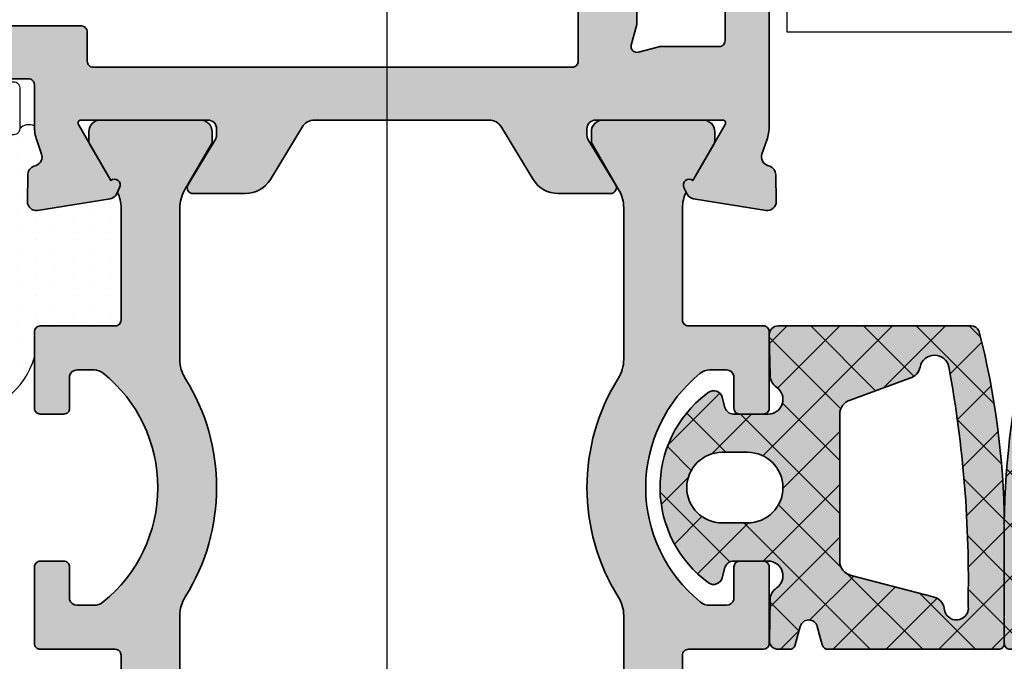
# Model space of a CAD drawing. Units: millimetres. Extents: x 0 to 29901, y 0 to 31204.
# Drawn here: x 2567 to 2600, y 455 to 477 of the extents above; entities that cross this region are included whole.
import ezdxf

# ---------------------------------------------------------------- set-up
doc = ezdxf.new("R2010")
doc.units = ezdxf.units.MM
for name, color, linetype, lineweight in [('Aluminium-AM_0', 40, 'Continuous', 35), ('AM_8', 251, 'Continuous', 18), ('Gummi-AM_0', 185, 'Continuous', 35), ('Kunststoff-AM_0', 204, 'Continuous', 35), ('Schraffur', 251, 'Continuous', 25)]:
    doc.layers.add(name, color=color, linetype=linetype, lineweight=lineweight)
for name, color, linetype in [('Bemassung', 6, 'Continuous'), ('GUMMI', 3, 'Continuous'), ('UMRISS02', 1, 'Continuous'), ('UMRISS05', 3, 'Continuous')]:
    doc.layers.add(name, color=color, linetype=linetype)
doc.styles.add('BEMTEXT', font='ARIALN.TTF')
doc.dimstyles.new('1-1', dxfattribs={"dimtxt": 3.5, "dimasz": 3, "dimexe": 1.5, "dimexo": 0, "dimgap": 1, "dimtad": 1, "dimdec": 8, "dimzin": 9, "dimdsep": 46, "dimtxsty": 'BEMTEXT', "dimcen": -3, "dimclrd": 256, "dimclre": 256, "dimclrt": 30, "dimadec": 1, "dimazin": 2, "dimtfac": 0.5, "dimtdec": 8, "dimtmove": 0, "dimatfit": 3, "dimfxl": 1, "dimtolj": 2, "dimlwd": -1, "dimlwe": -1, "dimarcsym": 0})

# ---------------------------------------------------------------- blocks, each defined once
blk = doc.blocks.new('VSNF')
at = {"layer": 'UMRISS02'}
blk.add_lwpolyline([(-4.500000000000028, -10.69999999999993), (-17.39999999999949, -10.69999999999993), (-19.09999999999988, -11.68149545762253), (-19.1000000000003, -25.29999999999961), (-15.39999999999978, -25.29999999999973), (-15.39999999999977, -27.50000000000006), (8.526512829121202e-14, -27.5), (8.526512829121202e-14, -27.5)], dxfattribs=at)
blk = doc.blocks.new('08300410')
at = {"layer": 'AM_8'}
h = blk.add_hatch(color=253, dxfattribs=at)
h.dxf.hatch_style = 1
h.paths.add_polyline_path([(9.130012157252732, 29.49994801640133, 0.2848600360500223), (8.861297374330821, 29.33333604224852, 0.06032032243206728), (8.000000000000412, 22.77654407007287), (8.000000000000398, 18.69994421640147, 0.4142135623730972), (8.200000000000394, 18.49994421640147), (14.00148235057855, 18.4999442164015, 0.3394546823787166), (14.19466759446663, 18.64818070083415), (14.36332168415389, 19.27761015692631, -0.7673282002021318), (14.94287741689651, 19.2776101529021), (15.11153149541803, 18.64818070351698, 0.3394546862505751), (15.304716740025, 18.4999442164015), (15.69460502900147, 18.4999442164015, 0.4201018656730308), (15.99454465850533, 18.80596240990866), (15.96687264593356, 20.18510270982462, 0.242066145605439), (15.74960128854917, 20.58753014201687, -0.7371221935334293), (16.03222127601244, 21.49998789665648), (17.21433441895293, 21.50000689950062, -0.3394291501184436), (17.5041087469753, 21.27768336781993), (17.59778024862732, 20.92824491744801, 0.5259978124396257), (18.06381402592561, 20.76316449816051, 0.5015727481426324), (18.1469216305239, 27.17467674515212), (18.07039658892578, 27.23332955340788, 0.5341293962089588), (17.59817103202369, 27.07305336110455), (17.50392816854718, 26.72222851497773, -0.3392496112177935), (17.21422901657698, 26.5000588550385), (16.03230565704143, 26.49994435536223, -0.737699200394707), (15.75019952321433, 27.41279233489986, 0.242110760767662), (15.96802866964339, 27.81500336238438), (15.99736272088728, 29.19356584376177, 0.4204588342705936), (15.69743061544942, 29.49994801640133)])
h.paths.add_polyline_path([(13.59997609521997, 26.49583096827752), (13.60000469526, 21.50406366416331, -0.3515790650973789), (13.20837701244323, 21.01594663157789), (10.42216802251927, 20.28806584369421, 0.2959572607338806), (10.04064087445472, 19.89994424534374, -1.105736710682267), (9.233038683541764, 20.00030423635524, -0.05099764836269684), (9.881736794000808, 28.07956837238411, -0.8339157313744733), (10.86525608681973, 28.09994008789014, 0.2773003705846526), (11.21340679861698, 27.72044613277794), (13.24172485691548, 26.97531458778755, -0.3323194946215845)], flags=16)
h.paths.add_polyline_path([(16.73234799530155, 25.20009751640163), (17.60221339530153, 25.20009751640163, -1), (17.60221339530153, 22.79998541640128), (16.73234799530155, 22.79998541640128, -1)], flags=16)
at = {"layer": 'Schraffur'}
h = blk.add_hatch(dxfattribs=at)
h.set_pattern_fill('ANSI37', color=256, scale=0.4, style=0)
h.set_pattern_definition([(45, (0, 0), (-0.8980256121069152, 0.8980256121069154), []), (135, (0, 0), (-0.8980256121069154, -0.8980256121069152), [])])
edge = h.paths.add_edge_path()
edge.add_line((8.000000000000412, 22.77654407007242), (8.000000000000398, 18.69994421640146))
edge.add_arc((8.200000000000394, 18.69994421640147), 0.1999999999999957, 180.000000000002, 270.000000000002)
edge.add_line((8.2000000000004, 18.49994421640147), (14.00148235057856, 18.4999442164015))
edge.add_arc((14.00148235057855, 18.69994421640147), 0.1999999999999709, 270.0000000000026, 345.0000870337299)
edge.add_line((14.19466759446664, 18.64818070083416), (14.36332168361469, 19.27761015491396))
edge.add_arc((14.65309954998606, 19.19996488357532), 0.2999999999999943, 14.999912568479488, 165.000087431616, ccw=False)
edge.add_line((14.94287741635731, 19.27761015491444), (15.11153149541803, 18.64818070351697))
edge.add_arc((15.30471674002499, 18.6999442164015), 0.1999999999999941, 194.9999121705952, 270.0000000000056)
edge.add_line((15.30471674002501, 18.4999442164015), (15.69460502900148, 18.4999442164015))
edge.add_arc((15.69460502900147, 18.79994421640151), 0.3000000000000043, 270.0000000000013, 361.1494673995631)
edge.add_line((15.99454465850533, 18.80596240990866), (15.96687264593356, 20.18510270982458))
edge.add_arc((15.46697326342716, 20.1750723873127), 0.4999999999999766, 1.149467399557803, 55.57992621636284)
edge.add_arc((16.03222931367121, 20.99998789672107), 0.5000000000000122, 90.00092104784488, 235.57992621636248, ccw=False)
edge.add_line((16.03222127601248, 21.49998789665648), (17.21433441895294, 21.50000689950062))
edge.add_arc((17.2143392415482, 21.20000689953937), 0.3000000000000136, 15.006081013583184, 90.00092104784733, ccw=False)
edge.add_line((17.50410874697531, 21.27768336781989), (17.59778024862732, 20.92824491744801))
edge.add_arc((17.88754975405442, 21.00592138572856), 0.3000000000000117, 195.0060810135888, 305.9831689901998)
edge.add_arc((15.71362373431006, 23.99992299906745), 3.999999999999663, 305.9831689901931, 412.5315501111506)
edge.add_line((18.14692163065718, 27.17467674504996), (18.07039658893575, 27.23332955340024))
edge.add_arc((17.88789924670972, 26.99522302245151), 0.2999999999999999, 52.53155011115644, 164.9634922136371)
edge.add_line((17.59817103202369, 27.07305336110451), (17.50392816854719, 26.72222851497776))
edge.add_arc((17.21419995386115, 26.80005885363077), 0.2999999999999998, 270.0055505698631, 344.9634922136357, ccw=False)
edge.add_line((17.21422901657695, 26.5000588550385), (16.03230565704138, 26.49994435536223))
edge.add_arc((16.03225721918173, 26.99994435301601), 0.500000000000007, 124.3408850736975, 270.0055505698619, ccw=False)
edge.add_arc((15.46814182724695, 27.82564031678369), 0.4999999999999762, 304.3408850737027, 358.7810028515071)
edge.add_line((15.96802866964339, 27.81500336238437), (15.99736272088728, 29.19356584376175))
edge.add_arc((15.69743061544942, 29.19994801640135), 0.2999999999999833, 358.7810028515044, 449.9999999999973)
edge.add_line((15.69743061544943, 29.49994801640133), (9.130012157252693, 29.49994801640133))
edge.add_arc((9.130012157252729, 29.19994801640132), 0.3000000000000114, 90.00000000000713, 153.6005390060412)
edge.add_arc((35.50665951733758, 22.4982469150131), 27.50806730959537, 165.612663593111, 179.420332796417)
edge = h.paths.add_edge_path(flags=16)
edge.add_arc((10.37535661333516, 27.99994755877145), 0.5000000000000132, 11.53608528083534, 168.2719443555902)
edge.add_arc((49.06044408856964, 20.86816749225764), 39.83685991550274, 169.5384353671909, 181.2483121407001)
edge.add_arc((9.631787599659347, 19.90946908472949), 0.4089642073289871, 167.1669902345104, 358.6654518006058)
edge.add_arc((10.53054033969425, 19.79995167582963), 0.5000000000000057, 102.517901320605, 168.4639099947517, ccw=False)
edge.add_line((10.42216802251924, 20.2880658436942), (13.20837701244324, 21.01594663157789))
edge.add_arc((13.10000469526823, 21.50406079944244), 0.4999999999999825, 282.5179013206068, 360.0003282728342)
edge.add_line((13.60000469526, 21.50406366416334), (13.59997609521997, 26.49583096827752))
edge.add_arc((13.09997609522818, 26.49582810355665), 0.4999999999999981, 0.0003282728306023971, 73.5309407538565)
edge.add_line((13.24172485691548, 26.97531458778755), (11.21340679861697, 27.72044613277794))
edge.add_arc((11.35515556030427, 28.19993261700883), 0.4999999999999884, 191.5360852808381, 253.5309407538567, ccw=False)
edge = h.paths.add_edge_path(flags=16)
edge.add_line((17.60221339530153, 25.20009751640163), (16.73234799530155, 25.20009751640163))
edge.add_arc((16.73234799530155, 24.00004146640146), 1.200056050000171, 90, 270)
edge.add_line((16.73234799530155, 22.79998541640128), (17.60221339530153, 22.79998541640128))
edge.add_arc((17.60221339530153, 24.00004146640146), 1.200056050000171, 270, 450)
at = {"layer": 'Gummi-AM_0'}
for points in [[(8.000000000000412, 22.77654407007242), (8.000000000000398, 18.69994421640146, 0.414213562373096), (8.2000000000004, 18.49994421640147), (14.00148235057856, 18.4999442164015, 0.3394546823787153), (14.19466759446664, 18.64818070083416), (14.36332168361469, 19.27761015491396, -0.7673282002021443), (14.94287741635731, 19.27761015491444), (15.11153149541803, 18.64818070351697, 0.3394546862505957), (15.30471674002501, 18.4999442164015), (15.69460502900148, 18.4999442164015, 0.4201018656730216), (15.99454465850533, 18.80596240990866), (15.96687264593356, 20.18510270982458, 0.2420661456054624), (15.74960128854917, 20.58753014201687, -0.7371221935334563), (16.03222127601248, 21.49998789665648), (17.21433441895294, 21.50000689950062, -0.3394291501184652), (17.50410874697531, 21.27768336781989), (17.59778024862732, 20.92824491744801, 0.5259978124396695), (18.06381402592564, 20.76316449816053, 0.5015727481294937), (18.14692163065718, 27.17467674504996), (18.07039658893575, 27.23332955340024, 0.534129396222449), (17.59817103202369, 27.07305336110451), (17.50392816854719, 26.72222851497776, -0.3392496112178401), (17.21422901657695, 26.5000588550385), (16.03230565704138, 26.49994435536223, -0.7376992003946871), (15.75019952321435, 27.41279233489988, 0.2421107607676448), (15.96802866964339, 27.81500336238437), (15.99736272088728, 29.19356584376175, 0.4204588342705987), (15.69743061544943, 29.49994801640133), (9.130012157252693, 29.49994801640133, 0.284860036051054), (8.861297374330476, 29.33333604224717, 0.06032032243205865)], [(10.86525608681973, 28.09994008789013, 0.8151141777863317), (9.885794915474477, 28.10158093905463, 0.05113848453574089), (9.233038683541722, 20.00030423635729, 1.105736710678252), (10.04064087445472, 19.89994424534373, -0.2959572607338672), (10.42216802251924, 20.2880658436942), (13.20837701244324, 21.01594663157789, 0.3515790650973916), (13.60000469526, 21.50406366416334), (13.59997609521997, 26.49583096827752, 0.3323194946215873), (13.24172485691548, 26.97531458778755), (11.21340679861697, 27.72044613277794, -0.2773003705846454)], [(17.60221339530153, 25.20009751640163), (16.73234799530155, 25.20009751640163, 1), (16.73234799530155, 22.79998541640128), (17.60221339530153, 22.79998541640128, 1)]]:
    blk.add_lwpolyline(points, format="xyb", close=True, dxfattribs=at)
blk = doc.blocks.new('08300450')
at = {"xscale": -1}
blk.add_blockref('08300410', (16.0000000000008, 0), dxfattribs=at)
blk.add_blockref('08300410', (0, 0))
blk = doc.blocks.new('084001E')
at = {"layer": 'AM_8'}
h = blk.add_hatch(color=251, dxfattribs=at)
h.dxf.hatch_style = 1
h.paths.add_polyline_path([(22.01243556529798, -1.208012701892008, -0.1316524975873845), (22.61243556529789, -1.368782217350645), (24.19282032302754, -2.281217782648945, 0.131652497587384), (24.29282032302745, -2.30801270189203), (24.59999999999971, -2.30801270189203, 0.4142135623730952), (24.99999999999977, -1.908012701891968), (24.99999999999977, 1.491987298107995, 0.414213562373095), (24.59999999999975, 1.891987298108015), (24.29282032302745, 1.891987298108015, 0.1316524975874062), (24.19282032302753, 1.865192378864921), (22.94543533877425, 1.145014322423126, -0.798894524811615), (22.70120615910676, 0.840794484991696), (22.54534872360681, 0.9168112354553077, -0.1155509883345858), (22.01243556529801, 0.7919872981079923), (18.1999999999993, 0.791987298108106, -0.4142135623730862), (17.99999999999932, 0.9919872981080926), (17.99999999999932, 3.541987298108191, 0.414213562373095), (17.79999999999947, 3.741987298108038), (15.19999999999951, 3.741987298108038, 0.4142135623730949), (14.99999999999955, 3.541987298108078), (14.99999999999955, 2.741987298108066, 0.4142135623730949), (15.19999999999951, 2.541987298108106), (16.2999999999995, 2.541987298108106, -0.3507810593582757), (16.49999999999955, 2.30531066659655), (16.49999999999955, 1.7135601733613, -0.1715728752538695), (16.38888888888837, 1.399290492833885, -0.4775922500724263), (8.61111111111134, 1.399290492834528, -0.1715728752538261), (8.50000000000023, 1.713560173361854), (8.500000000000227, 2.291987298108078, -0.3659378865101448), (8.700000000000273, 2.541987298108106), (9.800000000000267, 2.541987298108106, 0.4142135623730949), (10.00000000000023, 2.741987298108066), (10.00000000000023, 3.541987298108078, 0.4142135623730949), (9.800000000000267, 3.741987298108038), (7.200000000000188, 3.741987298108038, 0.4142135623730949), (7.000000000000227, 3.541987298108078), (7.000000000000227, 0.9919872981080378, -0.4142135623730951), (6.800000000000296, 0.791987298108106), (2.987564434701333, 0.791987298108106, -0.1155509883344423), (2.454651276393086, 0.9168112354551496), (2.298793840893374, 0.8407944849916542, -0.7988945248114204), (2.054564661225847, 1.145014322422975), (0.8071796769724102, 1.865192378864891, 0.1316524975874106), (0.7071796769723768, 1.891987298108015), (0.3999999999999631, 1.891987298108015, 0.414213562373095), (0, 1.491987298108052), (0, -1.908012701892025, 0.4142135623730951), (0.4000000000000057, -2.30801270189203), (0.7071796769722631, -2.30801270189203, 0.1316524975873847), (0.8071796769722788, -2.281217782648916), (2.387564434702069, -1.368782217350534, -0.1316524975873906), (2.987564434702024, -1.208012701891894), (8.148276203618332, -1.208012701892008, -0.1407750181490952), (8.785113832357162, -1.390939531160262, 0.2872424948106625), (16.21488616764307, -1.390939531160261, -0.1407750181491008), (16.85172379638192, -1.208012701892008)])
at = {"layer": 'Kunststoff-AM_0'}
blk.add_lwpolyline([(22.54534872360681, 0.9168112354553077, -0.1155509883345626), (22.01243556529812, 0.7919872981079923), (18.19999999999936, 0.791987298108106, -0.4142135623731013), (17.99999999999932, 0.9919872981080378), (17.99999999999932, 3.541987298108106, 0.4142135623731783), (17.7999999999995, 3.741987298108038), (15.19999999999959, 3.741987298108038, 0.4142135623731783), (14.99999999999955, 3.541987298108106), (14.99999999999955, 2.741987298108038, 0.4142135623731783), (15.19999999999959, 2.541987298108106), (16.2999999999995, 2.541987298108106, -0.3659378865101116), (16.49999999999955, 2.291987298108106), (16.49999999999955, 1.713560173361438, -0.171572875253869), (16.38888888888846, 1.399290492833993, -0.4775922500724374), (8.611111111111313, 1.399290492834561, -0.1715728752538245), (8.500000000000227, 1.713560173361893), (8.500000000000227, 2.291987298108106, -0.3659378865101116), (8.700000000000273, 2.541987298108106), (9.800000000000182, 2.541987298108106, 0.4142135623731783), (10.00000000000023, 2.741987298108038), (10.00000000000023, 3.541987298108106, 0.4142135623731783), (9.800000000000182, 3.741987298108038), (7.200000000000273, 3.741987298108038, 0.4142135623731783), (7.000000000000227, 3.541987298108106), (7.000000000000227, 0.9919872981080378, -0.4142135623730951), (6.800000000000296, 0.791987298108106), (2.98756443470154, 0.791987298108106, -0.1155509883344858), (2.454651276393086, 0.9168112354551496), (2.298793840893488, 0.8407944849917097, -0.7988945248116791), (2.054564661225847, 1.145014322422975), (0.807179676972396, 1.865192378864899, 0.1316524975873944), (0.7071796769723733, 1.891987298108015), (0.3999999999999773, 1.891987298108015, 0.4142135623731159), (0, 1.491987298108038), (0, -1.908012701891939, 0.4142135623731367), (0.3999999999999773, -2.30801270189203), (0.7071796769722596, -2.30801270189203, 0.1316524975873944), (0.8071796769722823, -2.281217782648914), (2.387564434701972, -1.36878221735059, -0.131652497587384), (2.987564434701881, -1.208012701891894), (8.148276203618025, -1.208012701892008, -0.1407750181491089), (8.785113832356956, -1.390939531160134, 0.2872424948106812), (16.21488616764327, -1.390939531160134, -0.1407750181491103), (16.8517237963822, -1.208012701892008), (22.01243556529789, -1.208012701892008, -0.1316524975873797), (22.6124355652978, -1.36878221735059), (24.19282032302749, -2.281217782648914, 0.1316524975873944), (24.2928203230274, -2.30801270189203), (24.59999999999968, -2.30801270189203, 0.4142135623731367), (24.99999999999977, -1.908012701891939), (24.99999999999977, 1.491987298108038, 0.4142135623731159), (24.59999999999968, 1.891987298108015), (24.2928203230274, 1.891987298108015, 0.1316524975873944), (24.19282032302749, 1.865192378864899), (22.94543533877425, 1.145014322423126, -0.7988945248116791), (22.70120615910673, 0.8407944849917097)], format="xyb", close=True, dxfattribs=at)
blk = doc.blocks.new('081024E')
at = {"layer": 'AM_8'}
h = blk.add_hatch(color=157, dxfattribs=at)
h.dxf.hatch_style = 1
h.paths.add_polyline_path([(37.89999999999979, 25.20000000000206, -0.4142135623730954), (37.69999999999979, 25.00000000000207), (36.30040556544851, 25.00000000000208, 0.08309359224724654), (35.8120533337627, 24.91827786340103), (35.33967751562877, 24.75562582536719, -0.4142135623731361), (34.95835149661178, 24.94161095170987), (34.93080035786966, 25.02162526853711, 0.3152987888790068), (34.65238050712107, 25.22390913074688), (33.73042553834246, 25.2400019145878, 0.4663076581549999), (33.42888331423278, 24.89311726652886), (33.81942292332907, 22.42734721805661, 0.2446984432290564), (33.98421808147095, 22.20463934367887), (34.20120615910646, 22.0988071868858, 0.7988945248116157), (34.44543533877397, 22.40302702431726), (36.3499999999997, 23.50262794416498, -0.5773502691896205), (36.49999999999967, 23.41602540378656), (36.49999999999966, 19.10000000000208, -0.4142135623730951), (36.19999999999973, 18.80000000000215), (35.98407708461321, 18.80000000000215, -0.1374799432255424), (35.82816858585566, 18.84369444014214), (34.30393899917149, 19.77087037324206, 0.5850073685774743), (33.99999999999981, 19.6000000000021), (33.9999999999998, 17.82584106542995, 0.2618237870818321), (34.48030500488973, 16.97148919877454), (36.25984749755493, 15.88900859199093, -0.2618237870818242), (36.49999999999989, 15.46183265866326), (36.5, 9.538167345614838, -0.2618237866136452), (36.25984749830373, 9.110991412742571), (34.48030500339249, 8.028510800319818, 0.2618237866136404), (33.99999999999991, 7.174158934575239), (33.99999999999991, 5.400000000003065, 0.585007368577505), (34.30393899917175, 5.22912962676304), (35.82816858585571, 6.156305559863004, -0.1374799432255678), (35.98407708461339, 6.20000000000304), (36.19999999999985, 6.200000000003037, -0.4142135623730898), (36.49999999999989, 5.900000000002997), (36.49999999999989, 1.583974596218514, -0.5773502691896134), (36.34999999999992, 1.497372055840092), (34.44543533877419, 2.596972975687812, 0.7988945248115361), (34.2012061591067, 2.901192813119174), (33.98421808147111, 2.795360656326057, 0.2446984432290568), (33.81942292332928, 2.572652781948396), (33.42888331423299, 0.1068827334761622, 0.4663076581550359), (33.73042553834276, -0.2400019145828409), (34.65238050712133, -0.2239091307418022, 0.3588244853581826), (34.94749085704335, 0.01781676937898879, -0.4558744361955904), (35.33967751562886, 0.2443741746378159), (35.81205333376353, 0.08172213660382965, 0.08309359224719604), (36.30040556544909, 2.884803507186007e-12), (41.3, 2.97717406283482e-12, 0.4142135623730875), (41.5, 0.2000000000029729), (41.5, 1.300000000000722, 0.4142135623730951), (41.3, 1.500000000000718), (39.2, 1.500000000000718, -0.414213562373077), (39, 1.700000000000699), (38.99999999999989, 3.700928839452079, 0.06554346281521996), (38.9931851652577, 3.752692648472568), (38.80681483474211, 4.448236190980271, -0.5773502691896352), (39.05176380902044, 4.693185165258591), (39.74730735152826, 4.506814834742908, 0.06554346281525351), (39.79907116054878, 4.500000000000718), (43.44641016151368, 4.500000000000703, 0.131652497266588), (43.5464101612952, 4.52679491911768), (43.90000000124832, 4.730940107802653, -0.2679491923919276), (44.10000000122298, 4.730940107565004), (44.45358983841226, 4.526794919355339, 0.1316524978709963), (44.55358983860541, 4.500000000000718), (52.9464101615141, 4.500000000000714, 0.1316524975874381), (53.04641016151413, 4.526794919243844), (53.40000000000009, 4.730940107676506, -0.2679491924311505), (53.60000000000012, 4.730940107676531), (53.95358983848634, 4.526794919243819, 0.1316524975873756), (54.05358983848633, 4.500000000000718), (58.20092883945109, 4.500000000000714, 0.0655434628152561), (58.25269264847161, 4.506814834742904), (58.94823619097934, 4.693185165258587, -0.5773502691896287), (59.19318516525767, 4.448236190980289), (59.00681483474207, 3.752692648472454, 0.06554346281523067), (58.99999999999989, 3.700928839451961), (58.99999999999991, 1.700000000000699, -0.4142135623731054), (58.79999999999992, 1.500000000000696), (56.70000000000002, 1.500000000000714, 0.4142135623730968), (56.50000000000003, 1.300000000000718), (56.50000000000003, 0.2000000000007134, 0.414213562373096), (56.70000000000002, 7.176481631177012e-13), (60.66491470389133, 7.105427357601002e-13, 0.2679491924311128), (60.83811978464821, 0.1000000000007049), (61.47320508075681, 1.20000000000071, 0.577350269189626), (61.29999999999992, 1.500000000000714), (60.70000000000002, 1.500000000000714, -0.4142135623730951), (60.50000000000003, 1.700000000000703), (60.50000000000003, 4.300000000000725, -0.4142135623730951), (60.70000000000002, 4.500000000000714), (62.44641016151392, 4.500000000000714, 0.1316524969811196), (62.54641016110104, 4.526794919005447), (62.90000000235955, 4.730940107914918, -0.2679491923570548), (63.1000000023117, 4.730940107465795), (63.45358983834701, 4.526794919454556, 0.1316524981233771), (63.55358983871199, 4.500000000000714), (65.30000000000004, 4.500000000000711, -0.4142135623730951), (65.50000000000003, 4.300000000000722), (65.50000000000003, 1.700000000000703, -0.4142135623730951), (65.30000000000004, 1.500000000000714), (64.69999999999992, 1.500000000000714, 0.577350269189626), (64.52679491924303, 1.20000000000071), (65.1618802153516, 0.1000000000007333, 0.2679491924311209), (65.33508529610853, 7.105427357601002e-13), (66.80000000000004, 7.105427357601002e-13, 0.4142135623730955), (67.00000000000003, 0.2000000000006992), (66.99999999999994, 33.76610749694388, 0.3152987888789827), (65.68404028665128, 35.6454927385157), (37.26840402866221, 45.98793852415919, 0.700207538209706), (37.02679491924023, 45.70000000000207), (37.89999999999987, 44.18756443469909), (37.89999999999987, 40.50000000000236, 0.4142135623730976), (38.39999999999988, 40.00000000000236), (39.1999999999999, 40.00000000000237, 0.4142135623730904), (39.69999999999989, 40.50000000000236), (39.69999999999991, 42.90176037702554, -0.5205670505517401), (39.96840402866505, 43.08969890118272), (42.06840402866512, 42.32536140922367, -0.315298788878988), (42.19999999999997, 42.1374228850665), (42.19999999999988, 35.5000000000024, -0.4142135623730924), (41.99999999999989, 35.30000000000241), (39.89999999999987, 35.30000000000242, -0.4142135623730941), (39.69999999999988, 35.50000000000241), (39.69999999999988, 37.00000000000238, 0.4142135623730951), (39.19999999999988, 37.50000000000238), (38.39999999999988, 37.50000000000238, 0.414213562373093), (37.89999999999988, 37.00000000000238)])
h.paths.add_polyline_path([(39.69999999999985, 33.30000000000235, -0.4142135623730957), (39.89999999999997, 33.50000000000247), (42.9999999999999, 33.50000000000246, 0.4142135623730937), (43.9999999999999, 34.50000000000245), (43.99999999999995, 40.90824396765824, -0.5205670505517437), (44.67101007166278, 41.37809027805118), (65.06840402866519, 33.95404602110104, -0.3152987888789825), (65.20000000000005, 33.76610749694386), (65.20000000000005, 25.2000000000007, -0.4142135623731003), (65.00000000000004, 25.0000000000007), (63.70000000000006, 25.00000000000071, 0.4142135623730991), (63.20000000000005, 24.50000000000071), (63.20000000000005, 23.70000000000076, 0.4142135623730909), (63.70000000000005, 23.20000000000076), (65.00000000000006, 23.20000000000075, -0.4142135623730898), (65.20000000000005, 23.00000000000075), (65.20000000000005, 6.70000000000071, -0.4142135623730951), (65.00000000000006, 6.500000000000714), (38.50000000000001, 6.500000000000718, -0.4142135623730951), (38.30000000000001, 6.700000000000713), (38.30000000000002, 23.00000000000077, -0.4142135623730951), (38.50000000000001, 23.20000000000076), (39.49999999999986, 23.20000000000076, 0.4142135623730949), (39.69999999999985, 23.40000000000076)], flags=16)
at = {"layer": 'Aluminium-AM_0'}
for points in [[(43.44641016151368, 4.500000000000703), (39.79907116054878, 4.500000000000718, -0.06554346281524484), (39.74730735152826, 4.506814834742904), (39.05176380902037, 4.693185165258605, 0.5773502691895861), (38.80681483474211, 4.448236190980232), (38.99318516525773, 3.752692648472468, -0.06554346281521117), (38.99999999999989, 3.700928839451983), (39, 1.700000000000706, 0.4142135623730799), (39.19999999999999, 1.500000000000718), (41.30000000000001, 1.500000000000717, -0.4142135623730951)], [(41.30000000000001, 2.976693053830491e-12), (36.30040556544878, 2.87813545109074e-12, -0.08309359224722877), (35.81205333376306, 0.0817221366039936), (35.33967751562892, 0.2443741746377916, 0.414213562373123), (34.95835149661198, 0.05838904829514815), (34.93080035786986, -0.02162526853211164, -0.3152987888789998), (34.65238050712122, -0.2239091307418085), (33.73042553834273, -0.24000191458284, -0.4663076581550131), (33.42888331423299, 0.1068827334761774), (33.81942292332928, 2.5726527819484, -0.2446984432290323), (33.98421808147108, 2.795360656326047), (34.20120615910665, 2.901192813119146, -0.7988945248116811), (34.44543533877419, 2.596972975687813), (36.34999999999991, 1.497372055840096, 0.5773502691896225), (36.49999999999989, 1.583974596218504), (36.49999999999989, 5.900000000002969, 0.4142135623731215), (36.19999999999985, 6.200000000003038), (35.98407708461335, 6.200000000003038, 0.1374799432255291), (35.82816858585571, 6.156305559863008), (34.30393899917172, 5.22912962676302, -0.5850073685774778), (33.99999999999991, 5.400000000003083), (33.99999999999991, 7.174158934575225, -0.2618237868477233), (34.48030500414112, 8.028510800775202), (36.2598474983038, 9.110991412742614, 0.2618237866136282), (36.5, 9.538167345614887), (36.49999999999989, 15.46183265866322, 0.2618237870818378), (36.25984749755494, 15.88900859199092), (34.480305004141, 16.97148919922999, -0.2618237868477233), (33.9999999999998, 17.82584106542996), (33.99999999999981, 19.6000000000021, -0.5850073685775024), (34.3039389991715, 19.77087037324205), (35.82816858585559, 18.84369444014218, 0.1374799432255288), (35.98407708461312, 18.80000000000215), (36.19999999999973, 18.80000000000215, 0.414213562373109), (36.49999999999966, 19.1000000000021), (36.49999999999967, 23.41602540378657, 0.5773502691896236), (36.34999999999969, 23.50262794416498), (34.44543533877397, 22.40302702431726, -0.7988945248116791), (34.20120615910643, 22.09880718688581), (33.98421808147086, 22.20463934367891, -0.2446984432290322), (33.81942292332906, 22.42734721805667), (33.42888331423277, 24.8931172665289, -0.4663076581550126), (33.73042553834251, 25.2400019145878), (34.652380507121, 25.22390913074688, -0.3152987888790001), (34.93080035786964, 25.02162526853719), (34.95835149661176, 24.94161095170993, 0.4142135623731223), (35.3396775156287, 24.75562582536717), (35.81205333376284, 24.91827786340108, -0.08309359224722883), (36.30040556544856, 25.00000000000208), (37.6999999999998, 25.00000000000207, 0.4142135623730953), (37.89999999999979, 25.20000000000207), (37.89999999999988, 37.00000000000238, -0.414213562373093)]]:
    blk.add_lwpolyline(points, format="xyb", dxfattribs=at)
blk.add_lwpolyline([(38.50000000000001, 23.20000000000076, 0.4142135623730951), (38.30000000000002, 23.00000000000076), (38.30000000000001, 6.70000000000072, 0.4142135623730951), (38.5, 6.500000000000718), (65.00000000000006, 6.500000000000713, 0.4142135623730951), (65.20000000000005, 6.700000000000716), (65.20000000000005, 23.00000000000074, 0.4142135623730951), (65.00000000000006, 23.20000000000075), (63.70000000000005, 23.20000000000076, -0.4142135623730951), (63.20000000000005, 23.70000000000076), (63.20000000000005, 24.50000000000071, -0.4142135623730951), (63.70000000000005, 25.00000000000071), (65.00000000000006, 25.0000000000007, 0.4142135623730951), (65.20000000000005, 25.2000000000007), (65.20000000000005, 33.76610749694386, 0.3152987888789843), (65.06840402866519, 33.95404602110104), (44.67101007166278, 41.37809027805118, 0.5205670505517428), (43.99999999999995, 40.90824396765824), (43.9999999999999, 34.50000000000245, -0.4142135623730932), (42.9999999999999, 33.50000000000246), (39.9000000000001, 33.50000000000247, 0.4142135623730965), (39.69999999999985, 33.30000000000248), (39.69999999999985, 23.40000000000077, -0.4142135623730951), (39.49999999999986, 23.20000000000076)], format="xyb", close=True, dxfattribs=at)
blk = doc.blocks.new('0810231')
blk.add_blockref('081024E', (0, 0))
at = {"layer": 'UMRISS05'}
blk.add_blockref('084001E', (11.50000000000047, 21.25801270189327), dxfattribs=at)
at = {"layer": 'UMRISS05', "rotation": 180}
blk.add_blockref('084001E', (36.4999999999999, 3.741987298110736), dxfattribs=at)
blk = doc.blocks.new('082506')
blk.add_lwpolyline([(-41.50000000000269, 41.5999999999996), (-36.30000000000278, 41.59999999999963, -0.4142135623730946), (-36.10000000000278, 41.39999999999961), (-36.10000000000278, 40.19999999999965, -0.4142135623731158), (-36.30000000000278, 39.99999999999963), (-37.70000000000273, 39.99999999999963, 0.4142135623730951), (-37.90000000000273, 39.79999999999961), (-37.90000000000272, 37.9999999999998, 0.414213562373093), (-37.70000000000272, 37.79999999999981), (-25.70000000000212, 37.79999999999981, -0.4142135623730998), (-25.50000000000212, 37.59999999999982), (-25.50000000000215, 36.19999999999985, -0.4142135623730893), (-25.70000000000215, 35.99999999999986), (-41.80000000000247, 35.99999999999989, -0.4142135623730945), (-42.00000000000247, 36.19999999999987), (-42.00000000000247, 37.59999999999985, -0.4142135623730951), (-41.80000000000247, 37.79999999999984), (-40.10000000000272, 37.79999999999981, 0.4142135623730951), (-39.90000000000272, 37.9999999999998), (-39.90000000000273, 39.79999999999967, 0.4142135623730951), (-40.10000000000274, 39.99999999999969), (-41.5000000000027, 39.99999999999963, -0.4142135623731158), (-41.7000000000027, 40.19999999999965), (-41.7000000000027, 41.39999999999961, -0.4142135623730946)], format="xyb", close=True)
blk = doc.blocks.new('SSG k30')
at = {"layer": 'Schraffur'}
h = blk.add_hatch(dxfattribs=at)
h.set_pattern_fill('DOTS', color=256, scale=0.4, style=0)
h.set_pattern_definition([(0, (-198.8451513037041, 188.9999999999998), (0.3175, 0.635), [0, -0.635])])
edge = h.paths.add_edge_path()
edge.add_line((36.19999999999987, 42.00000000000247), (37.59999999999985, 42.00000000000247))
edge.add_arc((37.59999999999985, 41.80000000000248), 0.1999999999999886, -8.071765478234738e-12, 90, ccw=False)
edge.add_line((37.79999999999984, 41.80000000000246), (37.89999999999986, 41.80000000000246))
edge.add_line((37.89999999999986, 41.80000000000246), (37.89999999999986, 44.18756443469908))
edge.add_line((37.89999999999986, 44.18756443469908), (37.02679491924022, 45.70000000000209))
edge.add_arc((37.19999999999709, 45.80000000000206), 0.1999999999999698, 180, 209.9999999999937, ccw=False)
edge.add_line((36.99999999999716, 45.80000000000206), (37.00000000000028, 46.01826170021559))
edge.add_line((37.00000000000023, 46.01826170021559), (30.00000000000011, 46.63068234489702))
edge.add_line((30.00000000000011, 46.63068234489702), (30, 30.00000000000125))
edge.add_line((30, 30.00000000000125), (28.43484803515952, 30.00000000000125))
edge.add_arc((29.1400158905418, 27.50000000000128), 2.597549172636451, 105.7520154129395, 254.2479845870605)
edge.add_line((28.43484803515958, 25.00000000000131), (29.30000000000001, 25.00000000000131))
edge.add_arc((29.29999999999995, 24.80000000000146), 0.1999999999998465, -2.4385826691286638e-11, 89.99999999999193, ccw=False)
edge.add_line((29.49999999999977, 24.80000000000138), (29.49999999999977, 22.25000000000131))
edge.add_arc((29.69999999999982, 22.25000000000136), 0.1999999999999886, 180.0000000000163, 270.0000000000163)
edge.add_line((29.69999999999982, 22.05000000000138), (33.51243556529857, 22.05000000000126))
edge.add_arc((33.51243556529846, 23.25000000000105), 1.19999999999979, 270.0000000000054, 296.3654068025412)
edge.add_line((34.04534872360728, 22.17482393734858), (33.98421808147089, 22.20463934367891))
edge.add_arc((34.11572942550765, 22.47427755756868), 0.3000000000000687, 188.9999999999876, 243.999999999985, ccw=False)
edge.add_line((33.81942292332906, 22.42734721805667), (33.42888331423273, 24.89311726652889))
edge.add_arc((33.72518981641122, 24.94004760604093), 0.299999999999937, 88.99999999998607, 188.9999999999972, ccw=False)
edge.add_line((33.7304255383425, 25.24000191458779), (34.65238050712099, 25.22390913074688))
edge.add_arc((34.64714478518988, 24.92395482219999), 0.2999999999999686, 19.000000000010687, 89.0000000000133, ccw=False)
edge.add_line((34.93080035786966, 25.02162526853718), (34.95835149661178, 24.94161095170992))
edge.add_arc((35.24200706929162, 25.039281398047), 0.3000000000000406, 198.9999999999831, 288.9999999999831)
edge.add_line((35.33967751562869, 24.75562582536713), (35.81205333376283, 24.91827786340107))
edge.add_arc((36.3004055654485, 23.50000000000202), 1.500000000000053, 89.9999999999979, 108.9999999999965, ccw=False)
edge.add_arc((35.91634802164936, 25.18295824787521), 0.4254102930276368, 334.5276925925198, 408.1815322004784)
edge.add_arc((36.19999999999987, 25.70000000000215), 0.2000000000000171, 180, 269.99999999999187, ccw=False)
edge.add_line((35.99999999999989, 25.70000000000215), (35.99999999999989, 41.80000000000246))
edge.add_arc((36.19999999999987, 41.80000000000248), 0.1999999999999886, 90, 180.0000000000081, ccw=False)
at = {"layer": 'UMRISS05'}
for centre, radius, start, end in [((29.1400158905418, 27.50000000000125), 2.597549172636451, 105.7520154129402, 254.2479845870598), ((35.91634802164936, 25.18295824787515), 0.4254102930276376, 334.5276925925235, 48.18153220048321)]:
    blk.add_arc(centre, radius, start, end, dxfattribs=at)
at = {"layer": 'UMRISS05', "rotation": 270}
blk.add_blockref('082506', (0, 0), dxfattribs=at)
blk = doc.blocks.new('K2-7Essg')
at = {"rotation": 90}
for name in ['SSG k30', '0810231']:
    blk.add_blockref(name, (188.9999999999998, 3.000000000000114), dxfattribs=at)
at = {"layer": 'GUMMI'}
blk.add_blockref('08300450', (188.9999999999998, 3.000000000000099), dxfattribs=at)
at = {"layer": 'UMRISS05'}
blk.add_blockref('VSNF', (205, 70.00000000000009), dxfattribs=at)
blk = doc.blocks.new('*D2938')
at = {"layer": 'Bemassung', "transparency": 16777216}
for p, q in [((2562.486823059939, 467.0714469481622), (2562.486823059939, 533.8792927644245)), ((2579.486823059939, 442.3714469481611), (2579.486823059939, 533.8792927644245)), ((2565.486823059939, 532.3792927644245), (2576.486823059939, 532.3792927644245))]:
    blk.add_line(p, q, dxfattribs=at)
for points in [[(2565.486823059939, 532.8792927644245), (2565.486823059939, 531.8792927644245), (2562.486823059939, 532.3792927644245)], [(2576.486823059939, 532.8792927644245), (2576.486823059939, 531.8792927644245), (2579.486823059939, 532.3792927644245)]]:
    blk.add_solid(points, dxfattribs=at)
at = {"layer": 'Defpoints', "color": 0, "transparency": 16777216}
for p in [(2579.486823059939, 532.3792927644245), (2562.486823059939, 467.0714469481622), (2579.486823059939, 442.3714469481611)]:
    blk.add_point(p, dxfattribs=at)
at = {"layer": 'Bemassung', "color": 30, "transparency": 16777216, "insert": (2570.986823059939, 535.1364551109456), "char_height": 3.5, "attachment_point": 5, "style": 'BEMTEXT'}
blk.add_mtext('\\A2;17', dxfattribs=at)
blk = doc.blocks.new('*D2939')
at = {"layer": 'Bemassung', "transparency": 16777216}
for p, q in [((2579.486823059939, 442.3714469481611), (2579.486823059939, 541.8792927644245)), ((2592.486823059939, 503.8714469481624), (2592.486823059939, 541.8792927644245)), ((2589.486823059939, 540.3792927644245), (2582.486823059939, 540.3792927644245))]:
    blk.add_line(p, q, dxfattribs=at)
for points in [[(2582.486823059939, 540.8792927644245), (2582.486823059939, 539.8792927644245), (2579.486823059939, 540.3792927644245)], [(2589.486823059939, 540.8792927644245), (2589.486823059939, 539.8792927644245), (2592.486823059939, 540.3792927644245)]]:
    blk.add_solid(points, dxfattribs=at)
at = {"layer": 'Defpoints', "color": 0, "transparency": 16777216}
for p in [(2579.486823059939, 540.3792927644245), (2592.486823059939, 503.8714469481624), (2579.486823059939, 442.3714469481611)]:
    blk.add_point(p, dxfattribs=at)
at = {"layer": 'Bemassung', "color": 30, "transparency": 16777216, "insert": (2585.986823059939, 543.1662982214503), "char_height": 3.5, "attachment_point": 5, "style": 'BEMTEXT'}
blk.add_mtext('\\A2;13', dxfattribs=at)
blk = doc.blocks.new('*D2944')
at = {"layer": 'Bemassung', "transparency": 16777216}
for p, q in [((2579.486823059939, 442.3714469481611), (2579.486823059939, 541.8792927644245)), ((2576.486823059939, 540.3792927644245), (2528.486823059939, 540.3792927644245))]:
    blk.add_line(p, q, dxfattribs=at)
blk.add_solid([(2576.486823059939, 540.8792927644245), (2576.486823059939, 539.8792927644245), (2579.486823059939, 540.3792927644245)], dxfattribs=at)
at = {"layer": 'Defpoints', "color": 0, "transparency": 16777216}
for p in [(2528.486823059939, 540.3792927644245), (2528.486823059939, 514.0714469481618), (2579.486823059939, 442.3714469481611)]:
    blk.add_point(p, dxfattribs=at)
blk = doc.blocks.new('_None')
blk = doc.blocks.new('*D2948')
at = {"layer": 'Bemassung', "transparency": 16777216}
for p, q in [((2546.468561359721, 474.0714469481518), (2546.468561359721, 408.4712304280906)), ((2579.486823059939, 438.2790762443528), (2579.486823059939, 408.4712304280906)), ((2549.468561359721, 409.9712304280906), (2576.486823059939, 409.9712304280906))]:
    blk.add_line(p, q, dxfattribs=at)
for points in [[(2549.468561359721, 410.4712304280906), (2549.468561359721, 409.4712304280906), (2546.468561359721, 409.9712304280906)], [(2576.486823059939, 410.4712304280906), (2576.486823059939, 409.4712304280906), (2579.486823059939, 409.9712304280906)]]:
    blk.add_solid(points, dxfattribs=at)
at = {"layer": 'Defpoints', "color": 0, "transparency": 16777216}
for p in [(2546.468561359721, 474.0714469481518), (2579.486823059939, 438.2790762443528), (2579.486823059939, 409.9712304280906)]:
    blk.add_point(p, dxfattribs=at)
at = {"layer": 'Bemassung', "color": 30, "transparency": 16777216, "insert": (2562.97769220983, 412.7582358851166), "char_height": 3.5, "attachment_point": 5, "style": 'BEMTEXT'}
blk.add_mtext('\\A2;33', dxfattribs=at)
blk = doc.blocks.new('*D2955')
at = {"layer": 'Bemassung', "transparency": 16777216}
for p, q in [((2546.468561359721, 474.0714469481413), (2546.468561359721, 400.5050577769493)), ((2654.505084760156, 474.0714469481518), (2654.505084760156, 400.5050577769493)), ((2549.468561359721, 402.0050577769493), (2651.505084760156, 402.0050577769493))]:
    blk.add_line(p, q, dxfattribs=at)
for points in [[(2549.468561359721, 402.5050577769493), (2549.468561359721, 401.5050577769493), (2546.468561359721, 402.0050577769493)], [(2651.505084760156, 402.5050577769493), (2651.505084760156, 401.5050577769493), (2654.505084760156, 402.0050577769493)]]:
    blk.add_solid(points, dxfattribs=at)
at = {"layer": 'Defpoints', "color": 0, "transparency": 16777216}
for p in [(2546.468561359721, 474.0714469481413), (2654.505084760156, 474.0714469481518), (2654.505084760156, 402.0050577769493)]:
    blk.add_point(p, dxfattribs=at)
at = {"layer": 'Bemassung', "color": 30, "transparency": 16777216, "insert": (2600.486823059939, 404.7920632339753), "char_height": 3.5, "attachment_point": 5, "style": 'BEMTEXT'}
blk.add_mtext('\\A2;108', dxfattribs=at)

msp = doc.modelspace()

# ---------------------------------------------------------------- block references
at = {"layer": 'Bemassung'}
msp.add_blockref('K2-7Essg', (2403.486823059939, 434.0714469481518), dxfattribs=at)

# ---------------------------------------------------------------- dimensions: what is measured, and where the dimension line sits
dim = msp.add_linear_dim(base=(2579.486823059939, 540.3792927644245), p1=(2592.486823059939, 503.8714469481624), p2=(2579.486823059939, 442.3714469481611), dimstyle='1-1', override={"dimdec": 1, "dimzin": 9}, dxfattribs=at)
dim.commit()
dim.dimension.update_dxf_attribs({"geometry": '*D2939', "text_midpoint": (2585.986823059939, 543.1662982214503)})
dim = msp.add_linear_dim(base=(2528.486823059939, 540.3792927644245), p1=(2579.486823059939, 442.3714469481611), p2=(2528.486823059939, 514.0714469481618), text=' ', dimstyle='1-1', override={"dimdec": 0, "dimblk2": 'None', "dimsah": 1, "dimse2": 1}, dxfattribs=at)
dim.commit()
dim.dimension.update_dxf_attribs({"geometry": '*D2944', "text_midpoint": (2552.486823059939, 540.3792927644245)})
for base, p1, p2, picture, middle in [((2579.486823059939, 532.3792927644245), (2562.486823059939, 467.0714469481622), (2579.486823059939, 442.3714469481611), '*D2938', (2570.986823059939, 535.1364551109456)), ((2579.486823059939, 409.9712304280906), (2546.468561359721, 474.0714469481518), (2579.486823059939, 438.2790762443528), '*D2948', (2562.97769220983, 412.7582358851166)), ((2654.505084760156, 402.0050577769493), (2546.468561359721, 474.0714469481413), (2654.505084760156, 474.0714469481518), '*D2955', (2600.486823059939, 404.7920632339753))]:
    dim = msp.add_linear_dim(base=base, p1=p1, p2=p2, angle=180, dimstyle='1-1', override={"dimdec": 1, "dimzin": 9}, dxfattribs=at)
    dim.commit()
    dim.dimension.update_dxf_attribs({"geometry": picture, "text_midpoint": middle})

doc.saveas('drawing.dxf')
